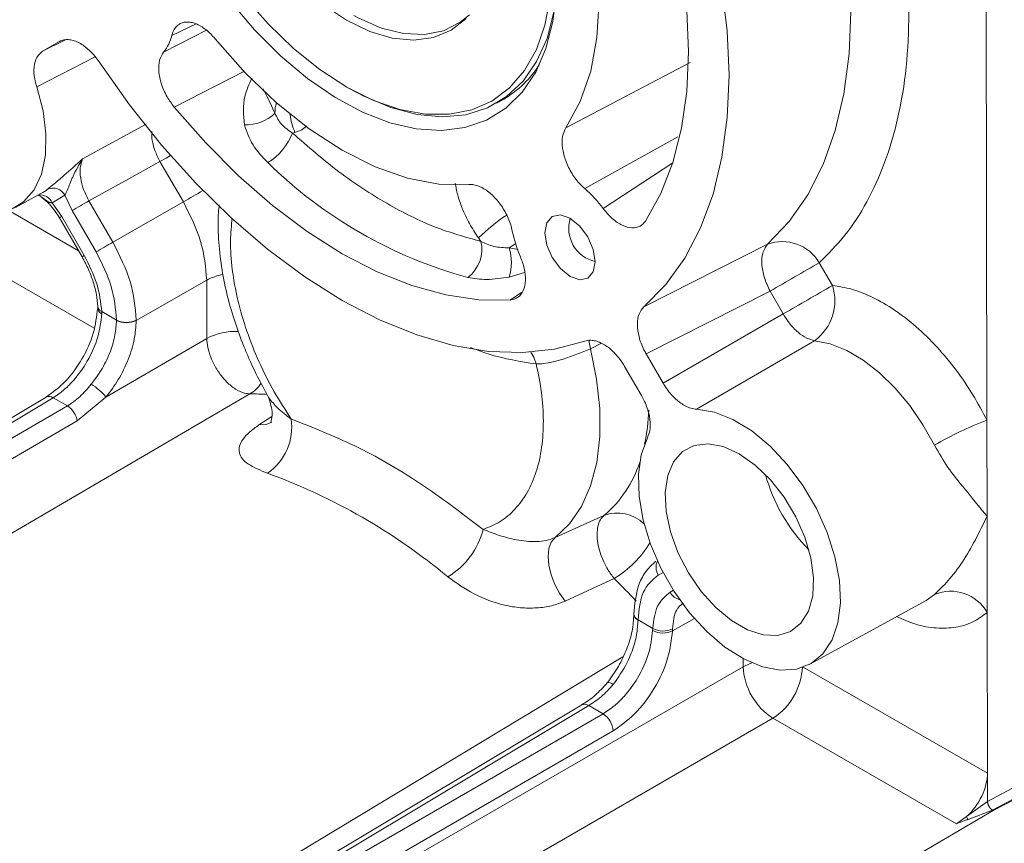
# Model space of a CAD drawing. Units: millimetres. Extents: x 5 to 415, y 0 to 297.
# Drawn here: x 293 to 296, y 90 to 92 of the extents above; entities that cross this region are included whole.
import ezdxf

# ---------------------------------------------------------------- set-up
doc = ezdxf.new("R2010")
doc.units = ezdxf.units.MM

msp = doc.modelspace()

# ---------------------------------------------------------------- linework, layer by layer
at = {"color": 7, "linetype": 'Continuous', "lineweight": 15}
for p, q in [((296.23568, 92.84903), (296.23934, 90.78151)), ((293.59748, 91.85983), (293.54962, 91.83197)), ((295.39464, 91.80056), (295.04058, 91.61437)), ((294.41476, 91.73086), (294.42324, 91.72596)), ((294.84331, 91.68432), (294.8631, 91.69575)), ((294.26851, 91.60096), (294.26149, 91.59899)), ((293.95058, 91.40297), (293.88409, 91.51783)), ((293.47287, 91.38704), (293.54494, 91.42662)), ((293.61339, 91.42176), (293.57658, 91.40033)), ((293.63373, 91.37818), (293.61339, 91.42176)), ((293.68172, 91.40598), (293.74987, 91.28827)), ((293.57658, 91.40033), (293.60424, 91.36101)), ((293.63373, 91.37818), (293.70187, 91.26046)), ((293.74987, 91.28827), (293.95058, 91.40297)), ((293.59791, 91.3573), (293.66209, 91.24643)), ((293.66842, 91.25014), (293.60424, 91.36101)), ((294.7911, 91.30051), (294.79813, 91.29047)), ((295.61474, 91.28212), (295.2626, 91.10414)), ((295.76197, 91.22979), (295.79952, 91.16493)), ((293.81647, 91.06522), (294.01718, 91.17992)), ((294.01747, 91.01423), (294.01718, 91.17992)), ((295.62176, 91.14856), (295.26894, 90.96998)), ((295.65931, 91.08369), (295.62176, 91.14856)), ((293.70655, 91.10533), (293.70656, 91.10033)), ((293.71824, 91.09037), (293.76014, 91.06628)), ((293.71827, 91.08404), (293.71824, 91.09037)), ((295.65931, 91.08369), (295.317, 90.88697)), ((293.76014, 91.06628), (293.76015, 91.06546)), ((293.81647, 91.06522), (293.81646, 91.06634)), ((294.01747, 91.01423), (293.73025, 90.84663)), ((295.74863, 91.00754), (295.41273, 90.81235)), ((295.26894, 90.96998), (295.317, 90.88697)), ((295.25555, 90.85119), (295.2075, 90.9342)), ((293.55972, 90.84684), (292.18444, 90.02495)), ((292.20465, 90.02317), (293.57993, 90.84506)), ((294.14045, 90.85591), (292.37193, 89.82288)), ((293.62075, 90.82159), (293.57993, 90.84506)), ((293.73025, 90.84663), (293.64852, 90.77896)), ((292.22007, 90.0143), (293.62075, 90.82159)), ((293.64852, 90.77896), (292.24816, 89.96928)), ((296.23934, 90.78151), (296.23983, 90.50747)), ((295.00927, 90.44681), (295.1488, 90.50974)), ((296.23983, 90.50747), (296.24031, 90.23343)), ((295.17797, 90.32988), (295.03867, 90.26587)), ((295.7356, 90.08614), (296.06634, 90.26776)), ((295.23399, 90.2286), (295.23399, 90.22764)), ((296.24031, 90.23343), (296.24113, 89.77539)), ((295.24571, 90.2122), (295.28762, 90.1881)), ((295.24571, 90.21138), (295.24571, 90.2122)), ((295.28762, 90.1881), (295.2874, 90.18191)), ((295.3437, 90.18058), (295.34391, 90.1868)), ((293.77503, 89.05692), (295.54492, 90.07873)), ((295.10531, 89.96809), (293.73122, 89.14552)), ((295.14613, 89.94462), (295.10531, 89.96809)), ((295.14613, 89.94462), (293.74663, 89.13665)), ((295.62995, 89.93187), (293.86005, 88.91006)), ((296.15278, 89.63128), (295.62995, 89.93187)), ((295.17447, 89.89567), (293.77498, 89.0877)), ((296.25712, 89.66906), (296.51614, 89.80289)), ((296.24113, 89.77539), (296.24127, 89.69451)), ((296.24127, 89.69451), (296.32514, 89.73947)), ((296.18168, 89.65189), (296.24128, 89.69438)), ((296.24128, 89.69438), (296.24127, 89.69451)), ((296.33881, 89.71473), (296.25543, 89.67003)), ((296.25712, 89.66906), (294.4745, 88.62198)), ((296.18606, 89.64384), (296.25545, 89.67002)), ((296.25712, 89.66906), (296.25545, 89.67002)), ((296.18168, 89.65189), (296.15278, 89.63128))]:
    msp.add_line(p, q, dxfattribs=at)
at = {"color": 8, "linetype": 'Continuous', "lineweight": 15}
for p, q in [((293.98706, 91.90999), (293.91769, 91.87727)), ((294.01618, 91.89238), (293.89452, 91.83001)), ((293.61722, 91.86541), (293.54962, 91.83197)), ((293.69982, 91.81637), (293.53286, 91.7311)), ((293.92439, 91.67305), (294.12454, 91.77545)), ((293.6638, 91.52525), (293.84426, 91.62492)), ((295.35951, 91.58867), (295.09377, 91.44087)), ((295.3448, 91.51435), (295.14627, 91.38381)), ((293.45325, 91.3782), (293.65194, 91.26397)), ((293.69643, 91.04349), (293.30824, 91.26667)), ((294.9041, 91.26783), (294.87873, 91.27179)), ((294.87888, 91.18898), (294.92275, 91.20205)), ((294.91505, 91.1456), (294.88154, 91.12337)), ((295.11003, 90.98485), (295.14217, 91.00018)), ((294.166, 90.76759), (294.20219, 90.79152)), ((295.31699, 90.34761), (295.30341, 90.3397)), ((295.34663, 90.29649), (295.33696, 90.29086)), ((296.06634, 90.26776), (296.09068, 90.28473)), ((295.40662, 90.21602), (295.3437, 90.18058)), ((293.57973, 89.12849), (295.20245, 90.10652)), ((295.54492, 90.07873), (295.54488, 90.10191)), ((295.71599, 90.0773), (296.24113, 89.77539))]:
    msp.add_line(p, q, dxfattribs=at)
at = {"color": 7, "linetype": 'Continuous', "lineweight": 15, "flags": 128}
for points in [[(295.25976, 92.70394), (295.32276, 92.56799), (295.37714, 92.43045), (295.42238, 92.29262), (295.45807, 92.15579), (295.48386, 92.02122), (295.49952, 91.89019), (295.50491, 91.76391), (295.49996, 91.64357), (295.48473, 91.5303), (295.45936, 91.42515), (295.42409, 91.32911), (295.37924, 91.24307), (295.32524, 91.16785), (295.2626, 91.10414)], [(295.03911, 92.4482), (295.08021, 92.3266), (295.11013, 92.20619), (295.12835, 92.08895), (295.13459, 91.97682), (295.12874, 91.87163), (295.11089, 91.77513), (295.08134, 91.6889), (295.04058, 91.61437)], [(295.26726, 91.34844), (295.31085, 91.42691), (295.34517, 91.51526), (295.36988, 91.61261), (295.38472, 91.71796), (295.38955, 91.83023), (295.38431, 91.9483), (295.36906, 92.07095), (295.34396, 92.19693), (295.30926, 92.32497), (295.26531, 92.45376)], [(294.08362, 91.97496), (294.15343, 91.89283), (294.22729, 91.819), (294.304, 91.75468), (294.3823, 91.70095), (294.4609, 91.65867), (294.53851, 91.62854), (294.61386, 91.61106), (294.68571, 91.60652), (294.75288, 91.61498), (294.81427, 91.63631), (294.86887, 91.67016), (294.91578, 91.71597), (294.95423, 91.773), (294.98359, 91.8403), (295.00339, 91.91677), (295.01328, 92.00115)], [(294.99548, 91.98484), (294.9807, 91.9066), (294.95623, 91.83692), (294.9225, 91.777), (294.88008, 91.72785), (294.8297, 91.69032), (294.77223, 91.66506), (294.70863, 91.65248), (294.64002, 91.65282), (294.56755, 91.66606), (294.49246, 91.69197), (294.41605, 91.73011), (294.33962, 91.77984), (294.26448, 91.8403), (294.19191, 91.91045), (294.12315, 91.98909)], [(295.01151, 91.97661), (295.00631, 91.94386), (294.98647, 91.86856), (294.95699, 91.80257), (294.91838, 91.747), (294.87131, 91.7028), (294.81656, 91.67073), (294.75509, 91.65135), (294.68795, 91.64497), (294.61627, 91.65172), (294.5413, 91.67147), (294.46431, 91.70389), (294.42324, 91.72596)], [(294.34987, 91.96424), (294.41572, 91.9204), (294.48154, 91.88854), (294.54573, 91.86944), (294.60669, 91.86357), (294.66293, 91.87109), (294.71306, 91.8918), (294.75585, 91.92519)], [(294.43617, 91.93393), (294.45034, 91.92617), (294.51523, 91.89785), (294.57808, 91.88232), (294.63735, 91.87995), (294.69157, 91.89081), (294.73941, 91.91463), (294.76606, 91.93635)], [(294.7635, 91.45264), (294.67869, 91.45395), (294.58929, 91.47087), (294.49678, 91.50312), (294.40268, 91.55015), (294.30855, 91.6112), (294.21594, 91.68525), (294.12638, 91.77109), (294.04135, 91.86729)], [(295.09446, 91.00625), (295.00823, 90.98328), (294.91631, 90.97355), (294.81957, 90.97715), (294.71891, 90.99405), (294.61528, 91.02409), (294.50964, 91.06699), (294.40297, 91.12235), (294.29629, 91.18964), (294.19059, 91.26825), (294.08685, 91.35744), (293.98604, 91.45636), (293.88912, 91.5641), (293.79698, 91.67965), (293.71049, 91.80192)], [(293.53286, 91.7311), (293.55086, 91.6625), (293.55922, 91.59663), (293.55767, 91.53575), (293.54624, 91.48197), (293.52535, 91.43713), (293.4957, 91.4028), (293.45832, 91.38014)], [(293.92439, 91.67305), (294.01422, 91.57081), (294.108, 91.47702), (294.20477, 91.39262), (294.30353, 91.31849), (294.40328, 91.25538), (294.50301, 91.20393), (294.6017, 91.16467), (294.69833, 91.138), (294.79193, 91.12419), (294.88154, 91.12337)], [(293.68172, 91.40598), (293.79505, 91.46862), (293.88409, 91.51783)], [(294.98029, 91.31493), (294.98581, 91.28005), (295.00141, 91.2442), (295.02472, 91.21283), (295.05219, 91.19073), (295.07964, 91.18126), (295.10289, 91.18585), (295.11839, 91.20382), (295.1238, 91.23242), (295.11828, 91.2673), (295.10268, 91.30316), (295.07937, 91.33452), (295.0519, 91.35662), (295.02445, 91.36609), (295.0012, 91.3615), (294.98569, 91.34353), (294.98029, 91.31493)], [(295.11003, 90.98485), (295.12781, 90.89789), (295.13685, 90.81396), (295.13699, 90.73449), (295.12822, 90.6608), (295.1107, 90.59413), (295.08472, 90.53562), (295.05072, 90.48623), (295.00927, 90.44681)], [(296.08992, 90.71002), (296.05747, 90.76827), (296.01997, 90.82293), (295.97837, 90.87261), (295.93376, 90.91601), (295.88728, 90.95202), (295.84012, 90.97972), (295.79351, 90.99839), (295.74863, 91.00754)], [(295.41273, 90.81235), (295.46313, 90.80404), (295.51599, 90.78318), (295.56949, 90.7505), (295.62178, 90.70712), (295.67105, 90.65455), (295.71561, 90.59459), (295.75392, 90.52932), (295.78465, 90.46098), (295.80675, 90.39193), (295.81945, 90.32456), (295.82233, 90.26119), (295.81526, 90.204), (295.79851, 90.15497), (295.77265, 90.1158), (295.73857, 90.08782), (295.69744, 90.07201), (295.65069, 90.06891), (295.59993, 90.07863), (295.54691, 90.10084), (295.49345, 90.13476), (295.44141, 90.17923), (295.39258, 90.23271), (295.34864, 90.29336), (295.3111, 90.35908), (295.28127, 90.42762), (295.26018, 90.49659), (295.24854, 90.56364), (295.24676, 90.62643), (295.25491, 90.68281), (295.2727, 90.73083)], [(295.53396, 90.68527), (295.48845, 90.70572), (295.44509, 90.71377), (295.4059, 90.70904), (295.37272, 90.69175), (295.3471, 90.66271), (295.33024, 90.62328), (295.32292, 90.57531), (295.3255, 90.52103), (295.33784, 90.46298), (295.35937, 90.40389), (295.38909, 90.3465), (295.4256, 90.29351), (295.46719, 90.24739), (295.51193, 90.2103), (295.55773, 90.18398), (295.60243, 90.16964), (295.64394, 90.16798), (295.68034, 90.17905), (295.70991, 90.20235), (295.73128, 90.23679), (295.74344, 90.28074), (295.74583, 90.33217), (295.73833, 90.38867), (295.72129, 90.44758), (295.69551, 90.50617), (295.66221, 90.56168), (295.62292, 90.61153), (295.5795, 90.65338), (295.53396, 90.68527)], [(295.00927, 90.44681), (294.99855, 90.43401), (294.99179, 90.41577), (294.98939, 90.3932), (294.99149, 90.3676), (294.99796, 90.34048), (295.00842, 90.31344), (295.02226, 90.28808), (295.03867, 90.26587)], [(295.08595, 89.97034), (294.4652, 89.59868), (293.71155, 89.14761)]]:
    msp.add_lwpolyline(points, dxfattribs=at)
at = {"color": 8, "linetype": 'Continuous', "lineweight": 15, "flags": 128}
for points in [[(295.61474, 91.28212), (295.67613, 91.34705), (295.729, 91.42316), (295.77288, 91.50977), (295.80738, 91.6061), (295.83218, 91.71127), (295.84707, 91.82435), (295.8519, 91.94431), (295.84663, 92.07008), (295.83132, 92.20052), (295.80609, 92.33446), (295.77118, 92.47069), (295.7269, 92.60799), (295.69673, 92.68851)], [(293.91404, 91.53513), (293.90177, 91.52804), (293.88409, 91.51783)], [(294.89707, 91.28328), (294.88936, 91.27848), (294.87873, 91.27179)], [(295.10656, 91.00872), (295.10701, 91.00354), (295.11003, 90.98485)], [(294.94082, 90.9748), (294.94858, 90.96091), (294.95586, 90.94122)], [(294.20306, 90.7757), (294.18629, 90.7687), (294.166, 90.76759)], [(295.57013, 90.08969), (295.56313, 90.08722), (295.54492, 90.07873)]]:
    msp.add_lwpolyline(points, dxfattribs=at)
at = {"color": 7, "linetype": 'Continuous', "lineweight": 15}
for centre, radius, start, end in [((293.80582, 91.9028), 0.11474, 320.62862, 347.14177), ((294.71068, 91.95514), 0.30086, 300.4399, 327.82063), ((294.12833, 91.74412), 0.12149, 268.18842, 313.13079), ((294.09931, 91.66265), 0.17422, 302.01209, 338.57066), ((295.1009, 92.43766), 1.29544, 225.42234, 254.78663), ((293.47889, 91.54684), 0.13717, 298.78521, 308.34562), ((293.57898, 91.40308), 0.03915, 28.48636, 112.50344), ((294.85445, 91.16798), 0.36296, 36.48729, 48.74948), ((302.75658, 75.68647), 18.15093, 119.997787, 120.17288), ((295.14544, 91.3276), 0.09712, 162.87334, 257.12129), ((295.24214, 91.39148), 0.36164, 191.40699, 203.62813), ((302.82473, 75.56875), 18.15093, 119.997787, 120.17288), ((294.70005, 91.26778), 0.10068, 307.23245, 13.02493), ((294.74717, 91.23015), 0.13799, 342.64209, 17.56342), ((295.65721, 91.16833), 0.12146, 30.39979, 110.46658), ((268.4587, 138.19233), 54.32263, 300.00213, 300.173039), ((268.49625, 138.12746), 54.32263, 300.00213, 300.173039), ((295.66501, 91.1215), 0.14134, 306.27067, 17.89492), ((293.78824, 91.12144), 0.0619, 243.00653, 297.1255), ((293.78854, 91.12051), 0.06194, 242.71573, 296.79937), ((293.61068, 90.75216), 0.15239, 38.31014, 59.43275), ((293.58577, 90.76845), 0.06362, 9.50718, 56.64422), ((294.10032, 90.76132), 0.15908, 304.46383, 8.35553), ((296.63442, 89.76382), 1.09168, 111.21661, 119.91852), ((293.59249, 88.99555), 1.74051, 50.29871, 69.91025), ((294.5857, 90.5278), 0.22664, 301.55488, 345.19727), ((296.13646, 90.17439), 0.11946, 29.61894, 112.53515), ((295.3169, 90.2385), 0.06381, 242.46445, 294.83465), ((295.31699, 90.24011), 0.05973, 240.54604, 296.79619), ((295.73193, 90.08895), 0.18728, 183.12758, 237.008), ((295.52973, 90.08658), 0.18433, 302.93376, 357.49103), ((295.11214, 89.89226), 0.06243, 3.12758, 57.008), ((296.1922, 89.65241), 0.01054, 182.82896, 234.37593)]:
    msp.add_arc(centre, radius, start, end, dxfattribs=at)
at = {"color": 8, "linetype": 'Continuous', "lineweight": 15}
for centre, radius, start, end in [((294.32914, 91.65442), 0.11775, 164.66334, 179.4955), ((294.40289, 91.66295), 0.14799, 184.23178, 204.76226), ((265.11072, 141.34955), 57.67494, 300.0027485, 300.0668824), ((293.54295, 91.38634), 0.03642, 22.58562, 99.33719), ((293.76156, 91.08554), 0.31723, 119.73081, 121.0552), ((295.22639, 90.84461), 0.63034, 124.25472, 133.6749), ((293.84586, 90.94022), 0.35712, 119.79241, 120.97025), ((294.09185, 91.0423), 0.15658, 100.33645, 118.48202), ((293.72531, 91.10794), 0.01894, 187.80232, 248.0702), ((293.72522, 91.1014), 0.0187, 183.32048, 248.17563), ((294.09948, 90.85641), 0.17786, 87.30674, 117.4558), ((294.0875, 90.94218), 0.10122, 301.53915, 326.51266), ((293.56832, 90.82897), 0.01984, 54.20124, 115.70948), ((294.14313, 90.01535), 0.84057, 86.83671, 90.1829), ((294.69092, 90.83297), 0.58606, 348.18692, 357.73085), ((294.93846, 90.76072), 0.32746, 309.96601, 342.36594), ((296.0766, 90.7535), 0.48482, 195.17368, 224.82094), ((295.18696, 90.40678), 0.10981, 46.34005, 110.33813), ((295.01871, 90.59085), 0.30574, 301.39424, 328.63594), ((295.33831, 90.36176), 0.04129, 154.15944, 212.28939), ((293.26258, 88.39871), 2.71995, 43.34452, 45.23493), ((295.37505, 90.31185), 0.04349, 208.85974, 256.13496), ((295.25372, 90.2303), 0.0198, 184.93917, 246.13582), ((295.25301, 90.22898), 0.01906, 183.86352, 247.48211), ((295.16184, 90.01315), 0.02032, 48.74681, 100.65723), ((295.09372, 89.9521), 0.01975, 54.06688, 116.12759)]:
    msp.add_arc(centre, radius, start, end, dxfattribs=at)
at = {"color": 7, "linetype": 'Continuous', "lineweight": 15}
msp.add_ellipse((296.15183, 89.72896), major_axis=(0.06477, 0.10112), ratio=0.6079427, start_param=4.2938807, end_param=5.525812, dxfattribs=at)
at = {"color": 8, "linetype": 'Continuous', "lineweight": 15}
for points, knots in [([(295.84141, 92.76239), (295.86, 92.71488), (295.90085, 92.61045), (295.95777, 92.41792), (296.00489, 92.1876), (296.02095, 91.96633), (296.01207, 91.78549), (295.98883, 91.64231), (295.95098, 91.51374), (295.89967, 91.40164), (295.83761, 91.30544), (295.787, 91.25482), (295.76197, 91.22979)], [0, 0, 0, 0, 0.0759509, 0.166908, 0.3072556, 0.449676, 0.5446576, 0.6390291, 0.7326362, 0.8235842, 0.9127466, 1, 1, 1, 1]), ([(294.14615, 91.75535), (294.13807, 91.73839), (294.11839, 91.69706), (294.12223, 91.65027), (294.12449, 91.62269)], [0, 0, 0, 0, 0.410467, 1, 1, 1, 1]), ([(294.21139, 91.65546), (294.20353, 91.67272), (294.19371, 91.69426), (294.18088, 91.72025), (294.17834, 91.72542)], [0, 0, 0, 0, 0.8012885, 1, 1, 1, 1]), ([(293.88409, 91.51783), (293.87887, 91.52833), (293.86821, 91.54984), (293.86024, 91.58028), (293.86058, 91.59698), (293.86072, 91.6037)], [0, 0, 0, 0, 0.3633973, 0.7439032, 1, 1, 1, 1]), ([(294.30141, 91.61994), (294.29899, 91.61736), (294.29001, 91.60779), (294.27758, 91.60384), (294.26851, 91.60096)], [0, 0, 0, 0, 0.269867, 1, 1, 1, 1]), ([(294.7911, 91.30051), (294.78226, 91.31393), (294.76461, 91.34071), (294.74457, 91.38427), (294.73075, 91.42335), (294.72682, 91.44675), (294.72527, 91.456)], [0, 0, 0, 0, 0.2748641, 0.5484648, 0.8214084, 1, 1, 1, 1]), ([(293.5537, 91.41197), (293.55527, 91.4106), (293.55927, 91.4071), (293.56559, 91.40318), (293.5718, 91.40089), (293.57534, 91.40048), (293.57658, 91.40033)], [0, 0, 0, 0, 0.2442342, 0.622473, 0.8669098, 1, 1, 1, 1]), ([(294.08959, 91.357), (294.08749, 91.33576), (294.08294, 91.2897), (294.08856, 91.2107), (294.10408, 91.12384), (294.13011, 91.03459), (294.16536, 90.94654), (294.20768, 90.86209), (294.24123, 90.81002), (294.25771, 90.78444)], [0, 0, 0, 0, 0.125755, 0.2728243, 0.4216726, 0.5705209, 0.7175902, 0.8612257, 1, 1, 1, 1]), ([(294.95586, 90.94122), (294.91071, 90.94816), (294.84959, 90.95755), (294.78559, 90.98182), (294.76886, 90.98816)], [0, 0, 0, 0, 0.73856939, 1, 1, 1, 1]), ([(294.19417, 90.84514), (294.20185, 90.8351), (294.21781, 90.81424), (294.24409, 90.79461), (294.25771, 90.78444)], [0, 0, 0, 0, 0.4814773, 1, 1, 1, 1]), ([(295.34391, 90.1868), (295.34596, 90.20621), (295.34934, 90.23828), (295.36752, 90.25443), (295.37469, 90.2608)], [0, 0, 0, 0, 0.60554007, 1, 1, 1, 1]), ([(296.24031, 90.23343), (296.22729, 90.2238), (296.20071, 90.20413), (296.15154, 90.18928), (296.09583, 90.18695), (296.0385, 90.19677), (295.99955, 90.21372), (295.98191, 90.2214)], [0, 0, 0, 0, 0.1961386, 0.4004009, 0.6104623, 0.8235481, 1, 1, 1, 1])]:
    msp.add_open_spline(points, degree=3, knots=knots, dxfattribs=at)
at = {"color": 7, "linetype": 'Continuous', "lineweight": 15}
for points, knots in [([(294.04135, 91.86729), (294.03714, 91.87216), (294.02859, 91.88203), (294.0147, 91.89416), (294.00034, 91.90401), (293.98608, 91.91095), (293.9721, 91.91495), (293.95905, 91.91583), (293.94705, 91.91359), (293.93666, 91.90833), (293.92796, 91.90013), (293.92258, 91.89128), (293.91937, 91.88336), (293.91825, 91.8793), (293.91769, 91.87727)], [0, 0, 0, 0, 0.0907157, 0.1840555, 0.2747735, 0.3681345, 0.4586359, 0.5517713, 0.6421163, 0.7350786, 0.8254842, 0.9184979, 0.9591358, 1, 1, 1, 1]), ([(293.71049, 91.80192), (293.70668, 91.80731), (293.69895, 91.81824), (293.68584, 91.83247), (293.67191, 91.84474), (293.65768, 91.85436), (293.64332, 91.86127), (293.6295, 91.86516), (293.61637, 91.86593), (293.60568, 91.86399), (293.59982, 91.86102), (293.59748, 91.85983)], [0, 0, 0, 0, 0.113722, 0.2307372, 0.3444609, 0.4614905, 0.575076, 0.6919579, 0.8055109, 0.9223493, 1, 1, 1, 1]), ([(293.54962, 91.83197), (293.54355, 91.82691), (293.53142, 91.81678), (293.52396, 91.78847), (293.52506, 91.75853), (293.53071, 91.73869), (293.53286, 91.7311)], [0, 0, 0, 0, 0.2762308, 0.5524554, 0.8288562, 1, 1, 1, 1]), ([(293.89452, 91.83001), (293.89005, 91.82282), (293.88109, 91.80843), (293.87926, 91.77569), (293.88664, 91.73931), (293.90219, 91.70306), (293.91725, 91.6827), (293.92439, 91.67305)], [0, 0, 0, 0, 0.2043079, 0.4086318, 0.6125964, 0.816372, 1, 1, 1, 1]), ([(294.26149, 91.59899), (294.25022, 91.60674), (294.22797, 91.62203), (294.21687, 91.64441), (294.21139, 91.65546)], [0, 0, 0, 0, 0.5063435, 1, 1, 1, 1]), ([(294.12449, 91.62269), (294.13119, 91.60292), (294.14461, 91.56331), (294.17596, 91.53107), (294.19167, 91.51492)], [0, 0, 0, 0, 0.4990162, 1, 1, 1, 1]), ([(295.04058, 91.61437), (295.03673, 91.60646), (295.02901, 91.59063), (295.02932, 91.55662), (295.03865, 91.51964), (295.05668, 91.48311), (295.07659, 91.45674), (295.08972, 91.44461), (295.09377, 91.44087)], [0, 0, 0, 0, 0.1840137, 0.3680463, 0.5516377, 0.7349029, 0.9182831, 1, 1, 1, 1]), ([(294.26149, 91.59899), (294.30527, 91.56085), (294.39329, 91.48415), (294.5299, 91.39557), (294.66647, 91.3271), (294.7544, 91.30263), (294.79813, 91.29047)], [0, 0, 0, 0, 0.2486522, 0.5, 0.7513478, 1, 1, 1, 1]), ([(293.56399, 91.43926), (293.56997, 91.4441), (293.58285, 91.45452), (293.61827, 91.48463), (293.64583, 91.50922), (293.6638, 91.52525)], [0, 0, 0, 0, 0.2315556, 0.4989482, 1, 1, 1, 1]), ([(293.61339, 91.42176), (293.61396, 91.42296), (293.61717, 91.42979), (293.62337, 91.44436), (293.63011, 91.46118), (293.64147, 91.48916), (293.65356, 91.5087), (293.6638, 91.52525)], [0, 0, 0, 0, 0.0440635, 0.24975, 0.4107829, 0.5007089, 1, 1, 1, 1]), ([(293.6638, 91.52525), (293.66103, 91.51744), (293.65552, 91.5019), (293.65707, 91.47123), (293.66508, 91.43824), (293.67615, 91.41678), (293.68172, 91.40598)], [0, 0, 0, 0, 0.25149348, 0.49983492, 0.74824361, 1, 1, 1, 1]), ([(294.88764, 91.31995), (294.88625, 91.32597), (294.88343, 91.33816), (294.8764, 91.3567), (294.86743, 91.37496), (294.85675, 91.39218), (294.84451, 91.40814), (294.83129, 91.42211), (294.8172, 91.43394), (294.80292, 91.44309), (294.78859, 91.44948), (294.77738, 91.45218), (294.76905, 91.4529), (294.76535, 91.45273), (294.7635, 91.45264)], [0, 0, 0, 0, 0.0906994, 0.1840276, 0.2747273, 0.3680607, 0.4586975, 0.55197, 0.6424774, 0.7356164, 0.8260053, 0.9190188, 0.9593971, 1, 1, 1, 1]), ([(293.53752, 91.42213), (293.53944, 91.42121), (293.54243, 91.41978), (293.55067, 91.41394), (293.55362, 91.41184)], [0, 0, 0, 0, 0.641465, 1, 1, 1, 1]), ([(293.54782, 91.41578), (293.55533, 91.40963), (293.57349, 91.39477), (293.58888, 91.37114), (293.59791, 91.3573)], [0, 0, 0, 0, 0.4138444, 1, 1, 1, 1]), ([(293.95058, 91.40297), (293.96966, 91.36505), (294.00782, 91.2892), (294.01406, 91.21635), (294.01718, 91.17992)], [0, 0, 0, 0, 0.5000017, 1, 1, 1, 1]), ([(294.05294, 91.39421), (294.05212, 91.38735), (294.04838, 91.3562), (294.0502, 91.29765), (294.05796, 91.22026), (294.07317, 91.14364), (294.09352, 91.07082), (294.11601, 91.00748), (294.13981, 90.95064), (294.16534, 90.89658), (294.18579, 90.85985), (294.19642, 90.84075)], [0, 0, 0, 0, 0.0405182, 0.184033, 0.3249051, 0.461839, 0.5910712, 0.7087274, 0.7959621, 0.8939355, 1, 1, 1, 1]), ([(295.14627, 91.38381), (295.15474, 91.37375), (295.17168, 91.35362), (295.20094, 91.33462), (295.22875, 91.32709), (295.25238, 91.33141), (295.26248, 91.34297), (295.26726, 91.34844)], [0, 0, 0, 0, 0.20430802, 0.40863197, 0.61259656, 0.81637214, 1, 1, 1, 1]), ([(293.74987, 91.28827), (293.76882, 91.25054), (293.80671, 91.17508), (293.81321, 91.10259), (293.81646, 91.06634)], [0, 0, 0, 0, 0.5000695, 1, 1, 1, 1]), ([(294.87873, 91.27179), (294.86377, 91.27242), (294.83378, 91.27369), (294.81004, 91.28487), (294.79813, 91.29047)], [0, 0, 0, 0, 0.498573, 1, 1, 1, 1]), ([(295.62176, 91.14856), (295.61589, 91.16131), (295.60374, 91.18771), (295.5969, 91.22787), (295.59982, 91.26229), (295.60988, 91.27566), (295.61474, 91.28212)], [0, 0, 0, 0, 0.2416345, 0.5, 0.7583655, 1, 1, 1, 1]), ([(293.66209, 91.24643), (293.66848, 91.23455), (293.6812, 91.2109), (293.69465, 91.17438), (293.70391, 91.13854), (293.70567, 91.1164), (293.70655, 91.10534)], [0, 0, 0, 0, 0.2525459, 0.5027587, 0.7515875, 1, 1, 1, 1]), ([(293.71824, 91.09037), (293.7153, 91.11662), (293.70942, 91.16913), (293.68209, 91.22314), (293.66842, 91.25014)], [0, 0, 0, 0, 0.4999998, 1, 1, 1, 1]), ([(293.76014, 91.06628), (293.75731, 91.098), (293.75163, 91.16145), (293.71846, 91.22746), (293.70187, 91.26046)], [0, 0, 0, 0, 0.5, 1, 1, 1, 1]), ([(294.88154, 91.12337), (294.88941, 91.12513), (294.90515, 91.12863), (294.92024, 91.14893), (294.92653, 91.17777), (294.92365, 91.21199), (294.91494, 91.23543), (294.91082, 91.24653)], [0, 0, 0, 0, 0.20397354, 0.40794386, 0.61201489, 0.81634146, 1, 1, 1, 1]), ([(294.76096, 91.18762), (294.77837, 91.18473), (294.81311, 91.17897), (294.85698, 91.18565), (294.87888, 91.18898)], [0, 0, 0, 0, 0.501004, 1, 1, 1, 1]), ([(295.79952, 91.16493), (295.81773, 91.16206), (295.85488, 91.1562), (295.91466, 91.13221), (295.97658, 91.0965), (296.03852, 91.04866), (296.09792, 90.99072), (296.15226, 90.92508), (296.20038, 90.855), (296.22652, 90.80569), (296.23934, 90.78151)], [0, 0, 0, 0, 0.1193308, 0.2433918, 0.3708196, 0.5, 0.6291804, 0.7566082, 0.8806692, 1, 1, 1, 1]), ([(293.70656, 91.10033), (293.70371, 91.07667), (293.69803, 91.02939), (293.66411, 90.95444), (293.61617, 90.88816), (293.57854, 90.86062), (293.55972, 90.84684)], [0, 0, 0, 0, 0.2503524, 0.5002735, 0.7500508, 1, 1, 1, 1]), ([(295.2626, 91.10414), (295.25737, 91.09789), (295.24691, 91.08539), (295.24244, 91.05454), (295.24723, 91.01896), (295.25808, 90.98964), (295.26675, 90.97394), (295.26894, 90.96998)], [0, 0, 0, 0, 0.2306741, 0.4613613, 0.6917643, 0.9220939, 1, 1, 1, 1]), ([(293.57993, 90.84506), (293.59089, 90.8525), (293.61143, 90.86645), (293.64499, 90.90087), (293.6803, 90.95056), (293.71067, 91.01814), (293.71579, 91.06249), (293.71827, 91.08404)], [0, 0, 0, 0, 0.1546192, 0.2897537, 0.5007757, 0.7574298, 1, 1, 1, 1]), ([(295.74863, 91.00754), (295.74125, 91.00939), (295.72616, 91.01318), (295.70066, 91.03096), (295.67719, 91.05528), (295.66467, 91.07518), (295.65931, 91.08369)], [0, 0, 0, 0, 0.2445468, 0.5000555, 0.7860182, 1, 1, 1, 1]), ([(293.76015, 91.06546), (293.75931, 91.0518), (293.75758, 91.02372), (293.74361, 90.97678), (293.72108, 90.92772), (293.69932, 90.89839), (293.68818, 90.88337)], [0, 0, 0, 0, 0.2305815, 0.4741154, 0.7305918, 1, 1, 1, 1]), ([(293.81647, 91.06522), (293.81533, 91.04772), (293.81301, 91.01209), (293.79478, 90.95372), (293.76735, 90.89631), (293.74247, 90.86299), (293.73025, 90.84663)], [0, 0, 0, 0, 0.2456541, 0.499996, 0.7543401, 1, 1, 1, 1]), ([(294.14045, 90.85591), (294.13536, 90.85637), (294.12235, 90.85753), (294.09946, 90.86834), (294.07663, 90.88677), (294.05601, 90.91013), (294.04018, 90.93457), (294.02752, 90.96223), (294.01937, 90.9887), (294.0181, 91.00582), (294.01747, 91.01423)], [0, 0, 0, 0, 0.09769608, 0.24995705, 0.39633972, 0.49995164, 0.64634848, 0.74994616, 0.87701689, 1, 1, 1, 1]), ([(294.95586, 90.94122), (294.95942, 90.94119), (294.9694, 90.9411), (294.99327, 90.94419), (295.02923, 90.95355), (295.07266, 90.96905), (295.09758, 90.97959), (295.11003, 90.98485)], [0, 0, 0, 0, 0.0896635, 0.2514316, 0.5011175, 0.7506714, 1, 1, 1, 1]), ([(295.2075, 90.9342), (295.20401, 90.93986), (295.19693, 90.95134), (295.18452, 90.96676), (295.17107, 90.98046), (295.15704, 90.99173), (295.14264, 91.00046), (295.12852, 91.00627), (295.11484, 91.00903), (295.10344, 91.00888), (295.09702, 91.007), (295.09446, 91.00625)], [0, 0, 0, 0, 0.1137219, 0.2307371, 0.3444606, 0.4614902, 0.5750757, 0.6919576, 0.8055106, 0.922349, 1, 1, 1, 1]), ([(294.95586, 90.94122), (294.96141, 90.91394), (294.9727, 90.85844), (294.97764, 90.7784), (294.973, 90.70225), (294.9575, 90.63318), (294.9318, 90.57369), (294.89677, 90.52604), (294.85467, 90.49013), (294.82124, 90.47656), (294.80481, 90.4699)], [0, 0, 0, 0, 0.11997905, 0.24416081, 0.37131135, 0.5, 0.62868865, 0.75583919, 0.88002095, 1, 1, 1, 1]), ([(293.68818, 90.88337), (293.67755, 90.87087), (293.65629, 90.84587), (293.6326, 90.82968), (293.62075, 90.82159)], [0, 0, 0, 0, 0.500068, 1, 1, 1, 1]), ([(295.317, 90.88697), (295.32049, 90.88131), (295.32756, 90.86983), (295.33998, 90.85442), (295.35343, 90.84072), (295.36745, 90.82945), (295.38187, 90.82069), (295.39425, 90.81562), (295.40459, 90.81302), (295.41001, 90.81258), (295.41273, 90.81235)], [0, 0, 0, 0, 0.1361925, 0.2763366, 0.4125285, 0.5526654, 0.6889461, 0.829169, 0.9141226, 1, 1, 1, 1]), ([(294.19274, 90.84718), (294.19799, 90.83076), (294.20652, 90.80405), (294.20085, 90.78014), (294.19885, 90.77417), (294.20003, 90.77465), (294.20016, 90.77471)], [0, 0, 0, 0, 0.4939155, 0.8036867, 0.9789812, 1, 1, 1, 1]), ([(295.2727, 90.73083), (295.27585, 90.73949), (295.28216, 90.75681), (295.27943, 90.79204), (295.26965, 90.82473), (295.25943, 90.8439), (295.25555, 90.85119)], [0, 0, 0, 0, 0.2768997, 0.55381, 0.8304531, 1, 1, 1, 1]), ([(294.19034, 90.63016), (294.17029, 90.63828), (294.13035, 90.65445), (294.10844, 90.68212), (294.10912, 90.70693), (294.1194, 90.72681), (294.13765, 90.7473), (294.15657, 90.76084), (294.166, 90.76759)], [0, 0, 0, 0, 0.2501099, 0.4980641, 0.6228069, 0.7486144, 0.8746969, 1, 1, 1, 1]), ([(294.25771, 90.78444), (294.31811, 90.76079), (294.43897, 90.71346), (294.62343, 90.60741), (294.74437, 90.51572), (294.80481, 90.4699)], [0, 0, 0, 0, 0.3332191, 0.6667684, 1, 1, 1, 1]), ([(296.08992, 90.71002), (296.10254, 90.68805), (296.12779, 90.64407), (296.18526, 90.57488), (296.218, 90.53443), (296.23983, 90.50747)], [0, 0, 0, 0, 0.2497485, 0.4999874, 1, 1, 1, 1]), ([(295.17797, 90.32988), (295.17167, 90.33806), (295.16057, 90.35245), (295.14702, 90.37831), (295.13708, 90.4041), (295.1307, 90.4311), (295.12855, 90.45663), (295.13094, 90.47933), (295.13751, 90.4981), (295.14507, 90.5059), (295.1488, 90.50974)], [0, 0, 0, 0, 0.1420748, 0.2499747, 0.3768102, 0.4999831, 0.6231561, 0.7499916, 0.876827, 1, 1, 1, 1]), ([(296.23983, 90.50747), (296.21813, 90.46247), (296.18558, 90.39495), (296.12836, 90.32124), (296.10323, 90.29689), (296.09068, 90.28473)], [0, 0, 0, 0, 0.50001256, 0.75025151, 1, 1, 1, 1]), ([(294.80481, 90.4699), (294.81953, 90.46405), (294.84756, 90.45291), (294.89074, 90.44114), (294.92751, 90.43571), (294.95655, 90.4348), (294.98507, 90.43777), (295.0012, 90.4438), (295.00927, 90.44681)], [0, 0, 0, 0, 0.2627244, 0.5002795, 0.6265877, 0.7503779, 0.874963, 1, 1, 1, 1]), ([(295.29634, 90.37986), (295.28581, 90.36976), (295.26553, 90.35031), (295.24039, 90.30038), (295.23648, 90.25655), (295.23399, 90.2286)], [0, 0, 0, 0, 0.2812327, 0.5418048, 1, 1, 1, 1]), ([(295.30341, 90.3397), (295.28691, 90.32572), (295.2539, 90.29776), (295.24844, 90.24072), (295.24571, 90.2122)], [0, 0, 0, 0, 0.5, 1, 1, 1, 1]), ([(295.03867, 90.26587), (295.02609, 90.26097), (295.00082, 90.25113), (294.95715, 90.24532), (294.91162, 90.24573), (294.85027, 90.25571), (294.77495, 90.28403), (294.72795, 90.31772), (294.7043, 90.33467)], [0, 0, 0, 0, 0.1249339, 0.2510642, 0.3766009, 0.5006112, 0.7487267, 1, 1, 1, 1]), ([(295.28762, 90.1881), (295.29047, 90.21102), (295.29617, 90.25687), (295.32337, 90.27953), (295.33696, 90.29086)], [0, 0, 0, 0, 0.4999998, 1, 1, 1, 1]), ([(295.23399, 90.22764), (295.23293, 90.21203), (295.23082, 90.18086), (295.21479, 90.12963), (295.19106, 90.07859), (295.16908, 90.04829), (295.158, 90.03303)], [0, 0, 0, 0, 0.2491328, 0.4972402, 0.7467363, 1, 1, 1, 1]), ([(295.17524, 90.02843), (295.18615, 90.04358), (295.20747, 90.07317), (295.22954, 90.12249), (295.2432, 90.1696), (295.24489, 90.19771), (295.24571, 90.21138)], [0, 0, 0, 0, 0.2694082, 0.5258846, 0.7694185, 1, 1, 1, 1]), ([(295.2874, 90.18191), (295.28486, 90.1604), (295.27963, 90.11611), (295.24863, 90.04889), (295.21255, 89.99965), (295.17829, 89.96563), (295.15732, 89.95193), (295.14613, 89.94462)], [0, 0, 0, 0, 0.242568, 0.4992243, 0.7102428, 0.8453781, 1, 1, 1, 1]), ([(295.3437, 90.18058), (295.34071, 90.15498), (295.33448, 90.10178), (295.29499, 90.01618), (295.23883, 89.94076), (295.19539, 89.91032), (295.17447, 89.89567)], [0, 0, 0, 0, 0.2406977, 0.4999939, 0.7592939, 1, 1, 1, 1]), ([(295.158, 90.03303), (295.14658, 90.02032), (295.12362, 89.99478), (295.09794, 89.97818), (295.08503, 89.96984)], [0, 0, 0, 0, 0.4975001, 1, 1, 1, 1]), ([(295.10531, 89.96809), (295.11755, 89.97596), (295.14202, 89.99169), (295.16417, 90.01618), (295.17524, 90.02843)], [0, 0, 0, 0, 0.5000145, 1, 1, 1, 1]), ([(296.25544, 89.67002), (296.25466, 89.67051), (296.25348, 89.67124), (296.25197, 89.67252), (296.25086, 89.67358), (296.24979, 89.67473), (296.24876, 89.67595), (296.24777, 89.67726), (296.24683, 89.67863), (296.24595, 89.68006), (296.24514, 89.68152), (296.24438, 89.68304), (296.24371, 89.68457), (296.24312, 89.6861), (296.24261, 89.68763), (296.24218, 89.68915), (296.24179, 89.69082), (296.24148, 89.6926), (296.24135, 89.69379), (296.24128, 89.69438)], [0, 0, 0, 0, 0.10495368, 0.15878876, 0.21300982, 0.2657806, 0.31891576, 0.37261592, 0.42709031, 0.47995749, 0.53319308, 0.58759155, 0.64239224, 0.69514341, 0.74826167, 0.80253989, 0.85722083, 0.92812093, 1, 1, 1, 1]), ([(296.15278, 89.63128), (296.15807, 89.63357), (296.16725, 89.63752), (296.17833, 89.64115), (296.18397, 89.64312), (296.18554, 89.64366), (296.18601, 89.64382), (296.18606, 89.64384)], [0, 0, 0, 0, 0.4973903, 0.8619024, 0.959253, 0.9951198, 1, 1, 1, 1])]:
    msp.add_open_spline(points, degree=3, knots=knots, dxfattribs=at)

doc.saveas('drawing.dxf')
